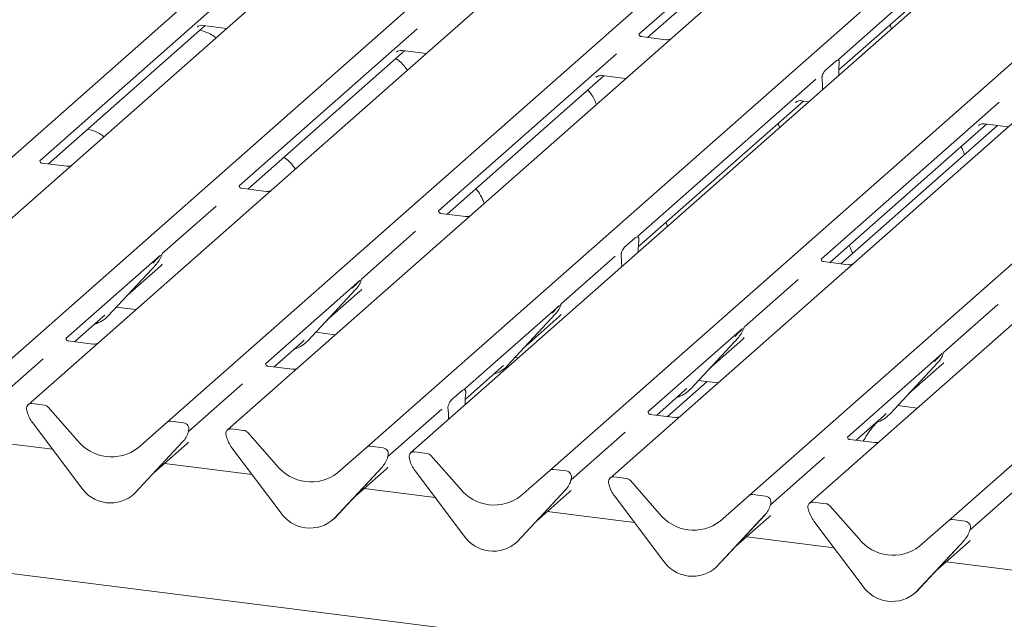
# Model space of a CAD drawing. Units: millimetres. Extents: x 5 to 415, y -14 to 292.
# Drawn here: x 314 to 331, y 114 to 125 of the extents above; entities that cross this region are included whole.
import ezdxf

# ---------------------------------------------------------------- set-up
doc = ezdxf.new("R2010")
doc.units = ezdxf.units.MM

msp = doc.modelspace()

# ---------------------------------------------------------------- linework, layer by layer
at = {"color": 7, "linetype": 'Continuous', "lineweight": 15}
for p, q in [((310.0291, 118.7816), (327.6543, 134.3255)), ((328.7013, 134.1936), (311.0761, 118.6497)), ((313.4901, 118.3455), (331.1153, 133.8895)), ((332.1623, 133.7576), (314.5371, 118.2136)), ((316.9512, 117.9095), (334.5763, 133.4534)), ((335.6233, 133.3215), (317.9982, 117.7776)), ((320.4122, 117.4734), (338.0373, 133.0174)), ((338.8029, 132.9209), (321.1778, 117.377)), ((323.5918, 117.0728), (341.2169, 132.6168)), ((342.264, 132.4849), (324.6388, 116.9409)), ((327.0528, 116.6368), (344.678, 132.1807)), ((345.725, 132.0488), (328.0998, 116.5049)), ((330.5138, 116.2007), (348.139, 131.7447)), ((330.1686, 129.0783), (325.1401, 124.6436)), ((325.2907, 124.5881), (329.9655, 128.7109)), ((333.6296, 128.6423), (328.6011, 124.2076)), ((328.6089, 124.0261), (333.4266, 128.2749)), ((317.8291, 125.1727), (314.7397, 122.4481)), ((314.8903, 122.3926), (317.6112, 124.7922)), ((317.4771, 124.7735), (317.4726, 124.7689)), ((317.5766, 124.7966), (317.9874, 124.7448)), ((321.2901, 124.7367), (318.2007, 122.0121)), ((325.6084, 124.5481), (325.1809, 124.6019)), ((318.3514, 121.9566), (321.0722, 124.3562)), ((320.9381, 124.3375), (320.9337, 124.3329)), ((321.0376, 124.3606), (321.4484, 124.3088)), ((324.7512, 124.3006), (321.6617, 121.576)), ((328.3789, 124.0223), (328.5557, 124.1782)), ((328.6155, 124.1197), (328.614, 124.1066)), ((321.8124, 121.5206), (324.5333, 123.9201)), ((324.3992, 123.9014), (324.3947, 123.8968)), ((324.4986, 123.9245), (324.9095, 123.8727)), ((328.6087, 123.9305), (328.6087, 124.006)), ((328.2122, 123.8646), (325.1228, 121.14)), ((328.3206, 123.8478), (328.3191, 123.8584)), ((328.3259, 123.681), (328.3259, 123.7565)), ((325.1297, 120.9577), (327.9943, 123.4841)), ((327.8602, 123.4654), (327.8557, 123.4608)), ((327.9597, 123.4885), (328.089, 123.4722)), ((331.3918, 123.464), (328.3023, 120.7394)), ((328.453, 120.6839), (331.1739, 123.0835)), ((328.6423, 120.6601), (331.3632, 123.0597)), ((331.0398, 123.0648), (331.0353, 123.0602)), ((331.1392, 123.0879), (331.5501, 123.0361)), ((351.2122, 110.6308), (254.234, 122.8489)), ((315.208, 122.3526), (314.7802, 122.4065)), ((318.6691, 121.9166), (318.2413, 121.9705)), ((317.8035, 121.6617), (316.8678, 120.8365)), ((322.1301, 121.4805), (321.7023, 121.5344)), ((321.2645, 121.2257), (320.3288, 120.4005)), ((324.8922, 120.9473), (325.0774, 121.1107)), ((325.1362, 121.0439), (325.1355, 121.0374)), ((316.8587, 120.816), (316.8661, 120.8341)), ((325.1277, 120.8605), (325.1293, 120.9449)), ((316.8383, 120.8105), (315.1955, 119.3617)), ((315.9308, 119.7586), (316.7708, 120.6617)), ((316.7708, 120.6617), (316.7701, 120.6611)), ((324.7255, 120.7896), (323.7898, 119.9644)), ((324.8341, 120.7716), (324.8334, 120.7768)), ((324.8419, 120.6084), (324.8402, 120.6899)), ((328.7707, 120.6439), (328.3429, 120.6978)), ((316.2584, 120.1108), (316.8352, 120.6195)), ((320.2993, 120.3745), (318.6565, 118.9257)), ((320.3197, 120.3799), (320.3271, 120.398)), ((327.9051, 120.3891), (326.9694, 119.5638)), ((319.3918, 119.3225), (320.2318, 120.2256)), ((319.7194, 119.6747), (320.2963, 120.1835)), ((320.2318, 120.2256), (320.2312, 120.225)), ((316.0687, 119.9069), (316.4086, 119.8641)), ((323.7604, 119.9384), (322.1176, 118.4896)), ((323.7808, 119.9439), (323.7881, 119.962)), ((331.3662, 119.953), (330.4304, 119.1278)), ((315.3462, 119.3063), (315.8351, 119.7374)), ((315.8351, 119.7374), (315.8681, 119.7696)), ((315.9308, 119.7586), (315.9302, 119.758)), ((322.8529, 118.8865), (323.6928, 119.7896)), ((323.1805, 119.2387), (323.7573, 119.7474)), ((323.6928, 119.7896), (323.6922, 119.789)), ((319.5298, 119.4708), (319.8696, 119.428)), ((326.94, 119.5379), (325.2971, 118.089)), ((326.9603, 119.5433), (326.9677, 119.5614)), ((315.6639, 119.2662), (315.2361, 119.3201)), ((318.8072, 118.8702), (319.2961, 119.3014)), ((319.2961, 119.3014), (319.3292, 119.3336)), ((319.3918, 119.3225), (319.3912, 119.3219)), ((326.0325, 118.4859), (326.8724, 119.389)), ((326.36, 118.8381), (326.9369, 119.3468)), ((326.8724, 119.389), (326.8718, 119.3884)), ((330.4214, 119.1072), (330.4287, 119.1253)), ((314.7983, 119.0114), (313.8626, 118.1862)), ((322.9908, 119.0348), (323.0492, 119.0274)), ((330.401, 119.1018), (328.7582, 117.653)), ((329.4935, 118.0498), (330.3334, 118.9529)), ((330.3334, 118.9529), (330.3328, 118.9523)), ((319.1249, 118.8302), (318.6971, 118.8841)), ((322.1245, 118.3074), (322.7571, 118.8653)), ((322.7571, 118.8653), (322.7902, 118.8976)), ((322.8529, 118.8865), (322.8523, 118.8859)), ((329.8211, 118.402), (330.3979, 118.9108)), ((325.6371, 118.0097), (326.3233, 118.6149)), ((326.1704, 118.6342), (326.5102, 118.5914)), ((318.2593, 118.5754), (317.3236, 117.7501)), ((321.887, 118.297), (322.0722, 118.4603)), ((325.4478, 118.0336), (325.9367, 118.4647)), ((325.9367, 118.4647), (325.9698, 118.497)), ((326.0325, 118.4859), (326.0318, 118.4853)), ((322.1225, 118.2102), (322.1241, 118.2945)), ((322.131, 118.3936), (322.1303, 118.3871)), ((314.521, 118.0965), (314.5168, 118.1129)), ((314.8232, 118.2052), (314.6033, 118.2329)), ((314.8893, 118.1692), (315.3911, 117.6003)), ((321.7203, 118.1393), (320.7846, 117.3141)), ((321.8289, 118.1213), (321.8281, 118.1265)), ((329.6314, 118.1981), (329.9712, 118.1553)), ((317.2372, 117.9011), (317.0173, 117.9288)), ((321.8367, 117.9581), (321.835, 118.0396)), ((325.7655, 117.9935), (325.3377, 118.0474)), ((328.9088, 117.5975), (329.3977, 118.0287)), ((329.3977, 118.0287), (329.4308, 118.0609)), ((329.4935, 118.0498), (329.4929, 118.0492)), ((315.4545, 116.7889), (314.6145, 117.9037)), ((316.4494, 117.467), (316.9512, 117.9095)), ((317.3145, 117.7296), (317.3219, 117.7477)), ((317.3237, 117.7592), (317.3194, 117.7439)), ((318.2842, 117.7691), (318.0643, 117.7968)), ((314.9636, 117.4404), (313.4471, 117.6315)), ((317.226, 117.5747), (316.386, 116.6716)), ((316.3866, 116.6722), (317.2266, 117.5753)), ((317.2266, 117.5753), (317.226, 117.5747)), ((317.9821, 117.6604), (317.9779, 117.6768)), ((318.3504, 117.7332), (318.8521, 117.1643)), ((324.8999, 117.7387), (323.9642, 116.9135)), ((329.2266, 117.5575), (328.7987, 117.6114)), ((316.7142, 117.0244), (317.2911, 117.5331)), ((318.9155, 116.3529), (318.0756, 117.4676)), ((319.9104, 117.0309), (320.4122, 117.4734)), ((320.6982, 117.465), (320.4783, 117.4927)), ((320.7756, 117.2935), (320.7829, 117.3116)), ((320.7847, 117.3232), (320.7805, 117.3078)), ((321.1617, 117.2598), (321.1574, 117.2762)), ((321.4638, 117.3686), (321.2439, 117.3963)), ((321.53, 117.3326), (322.0317, 116.7637)), ((328.361, 117.3027), (327.4252, 116.4774)), ((318.4246, 117.0043), (316.9081, 117.1954)), ((320.687, 117.1386), (319.8471, 116.2355)), ((319.8477, 116.2361), (320.6876, 117.1392)), ((320.1753, 116.5883), (320.7521, 117.0971)), ((320.6876, 117.1392), (320.687, 117.1386)), ((322.0951, 115.9523), (321.2551, 117.067)), ((323.09, 116.6303), (323.5918, 117.0728)), ((323.8778, 117.0644), (323.6579, 117.0921)), ((323.9551, 116.8929), (323.9625, 116.911)), ((323.9643, 116.9226), (323.9601, 116.9073)), ((324.9248, 116.9325), (324.7049, 116.9602)), ((324.991, 116.8966), (325.4927, 116.3276)), ((321.6042, 116.6038), (320.3692, 116.7594)), ((323.8666, 116.738), (323.0266, 115.8349)), ((323.0273, 115.8355), (323.8672, 116.7386)), ((323.8672, 116.7386), (323.8666, 116.738)), ((324.6227, 116.8238), (324.6185, 116.8402)), ((331.822, 116.8666), (330.8863, 116.0414)), ((316.3866, 116.6722), (316.386, 116.6716)), ((323.3548, 116.1877), (323.9317, 116.6965)), ((325.5561, 115.5162), (324.7162, 116.631)), ((326.551, 116.1943), (327.0528, 116.6368)), ((327.3389, 116.6284), (327.1189, 116.6561)), ((327.4162, 116.4569), (327.4235, 116.475)), ((327.4253, 116.4866), (327.4211, 116.4712)), ((328.0837, 116.3877), (328.0795, 116.4041)), ((328.3859, 116.4965), (328.166, 116.5242)), ((328.452, 116.4605), (328.9538, 115.8916)), ((319.8477, 116.2361), (319.8471, 116.2355)), ((325.0653, 116.1677), (323.5487, 116.3588)), ((327.3276, 116.302), (326.4877, 115.3989)), ((326.4883, 115.3995), (327.3282, 116.3026)), ((326.8159, 115.7517), (327.3927, 116.2604)), ((327.3282, 116.3026), (327.3276, 116.302)), ((330.7999, 116.1923), (330.58, 116.22)), ((329.0172, 115.0802), (328.1772, 116.1949)), ((330.0121, 115.7582), (330.5138, 116.2007)), ((330.8772, 116.0209), (330.8846, 116.0389)), ((330.8863, 116.0505), (330.8821, 116.0352)), ((328.5263, 115.7317), (327.0098, 115.9227)), ((330.7886, 115.8659), (329.9487, 114.9628)), ((329.9493, 114.9634), (330.7893, 115.8665)), ((330.7893, 115.8665), (330.7886, 115.8659)), ((323.0273, 115.8355), (323.0266, 115.8349)), ((330.2769, 115.3157), (330.8537, 115.8244)), ((326.4883, 115.3995), (326.4877, 115.3989)), ((331.9873, 115.2956), (330.4708, 115.4867)), ((329.9493, 114.9634), (329.9487, 114.9628))]:
    msp.add_line(p, q, dxfattribs=at)
for centre, radius, start, end in [((316.4724, 120.936), 0.4053, 317.28289, 344.88184), ((319.9334, 120.4999), 0.4053, 317.28289, 344.88184), ((323.3944, 120.0639), 0.4053, 317.28289, 344.88184), ((315.5541, 120.1099), 0.5151, 285.98314, 316.90165), ((326.574, 119.6633), 0.4053, 317.28289, 344.88184), ((319.0151, 119.6738), 0.5151, 285.98314, 316.90165), ((330.0351, 119.2272), 0.4053, 317.28289, 344.88184), ((322.4762, 119.2378), 0.5151, 285.98314, 316.90165), ((325.6557, 118.8372), 0.5151, 285.98314, 316.90165), ((314.5924, 118.1499), 0.0837, 82.5349, 203.55163), ((314.4759, 118.1023), 0.0422, 14.4377, 19.60095), ((315.0518, 118.2348), 0.5485, 194.60692, 217.13329), ((314.8084, 118.0991), 0.1071, 40.89579, 82.05816), ((317.0055, 117.8462), 0.0834, 81.84159, 130.66121), ((329.1168, 118.4011), 0.5151, 285.98314, 316.90165), ((316.9282, 117.8496), 0.4053, 317.28289, 344.88184), ((317.2235, 117.7955), 0.1065, 342.02824, 82.59583), ((317.3564, 117.7502), 0.0339, 158.66387, 164.63661), ((318.0534, 117.7139), 0.0837, 82.5349, 203.55163), ((318.2694, 117.6631), 0.1071, 40.89579, 82.05816), ((315.9874, 118.067), 0.7572, 218.04482, 307.59367), ((317.937, 117.6663), 0.0422, 14.4377, 19.60095), ((318.5128, 117.7987), 0.5485, 194.60692, 217.13329), ((320.4665, 117.4102), 0.0834, 81.84159, 130.66121), ((320.6845, 117.3594), 0.1065, 342.02824, 82.59583), ((320.3892, 117.4135), 0.4053, 317.28289, 344.88184), ((320.8174, 117.3142), 0.0339, 158.66387, 164.63661), ((321.233, 117.3133), 0.0837, 82.5349, 203.55163), ((321.1165, 117.2657), 0.0422, 14.4377, 19.60095), ((321.6924, 117.3981), 0.5485, 194.60692, 217.13329), ((321.449, 117.2625), 0.1071, 40.89579, 82.05816), ((319.4485, 117.6309), 0.7572, 218.04482, 307.59367), ((323.6461, 117.0096), 0.0834, 81.84159, 130.66121), ((323.8641, 116.9588), 0.1065, 342.02824, 82.59583), ((323.5688, 117.0129), 0.4053, 317.28289, 344.88184), ((323.997, 116.9136), 0.0339, 158.66387, 164.63661), ((324.6941, 116.8772), 0.0837, 82.5349, 203.55163), ((324.9101, 116.8265), 0.1071, 40.89579, 82.05816), ((315.9699, 117.1242), 0.6148, 213.04155, 312.59694), ((322.6281, 117.2303), 0.7572, 218.04482, 307.59367), ((324.5776, 116.8297), 0.0422, 14.4377, 19.60095), ((325.1534, 116.9621), 0.5485, 194.60692, 217.13329), ((327.1071, 116.5736), 0.0834, 81.84159, 130.66121), ((327.3251, 116.5228), 0.1065, 342.02824, 82.59583), ((327.0299, 116.5769), 0.4053, 317.28289, 344.88184), ((327.458, 116.4776), 0.0339, 158.66387, 164.63661), ((328.1551, 116.4412), 0.0837, 82.5349, 203.55163), ((328.0386, 116.3936), 0.0422, 14.4377, 19.60095), ((328.6145, 116.526), 0.5485, 194.60692, 217.13329), ((328.3711, 116.3904), 0.1071, 40.89579, 82.05816), ((319.4309, 116.6881), 0.6148, 213.04155, 312.59694), ((326.0891, 116.7943), 0.7572, 218.04482, 307.59367), ((330.5681, 116.1375), 0.0834, 81.84159, 130.66121), ((330.4909, 116.1409), 0.4053, 317.28289, 344.88184), ((330.7862, 116.0867), 0.1065, 342.02824, 82.59583), ((330.9191, 116.0415), 0.0339, 158.66387, 164.63661), ((322.6105, 116.2875), 0.6148, 213.04155, 312.59694), ((329.5501, 116.3582), 0.7572, 218.04482, 307.59367), ((326.0715, 115.8515), 0.6148, 213.04155, 312.59694), ((329.5326, 115.4154), 0.6148, 213.04155, 312.59694)]:
    msp.add_arc(centre, radius, start, end, dxfattribs=at)
for centre, major_axis, ratio, start_param, end_param in [((328.6617, 124.0527), (0.0116, 0.2249), 0.2300393, 1.3411127, 1.7921695), ((328.2728, 123.7098), (0.0116, 0.2249), 0.2300393, 4.9337621, 5.3848189), ((325.1823, 120.9842), (0.0141, 0.2271), 0.2255353, 1.34818, 1.7587699), ((316.4285, 121.0608), (0.4333, -0.4158), 0.8585157, 6.2116466, 6.2989131), ((324.7873, 120.6358), (0.0092, 0.2227), 0.2349727, 4.9674383, 5.3780281), ((319.8896, 120.6248), (0.4333, -0.4158), 0.8585157, 6.2116466, 6.2989131), ((323.3506, 120.1887), (0.4333, -0.4158), 0.8585157, 6.2116466, 6.2989131), ((326.5302, 119.7881), (0.4333, -0.4158), 0.8585157, 6.2116466, 6.2989131), ((329.9912, 119.3521), (0.4333, -0.4158), 0.8585157, 6.2116466, 6.2989131), ((322.1771, 118.3338), (0.0141, 0.2271), 0.2255353, 1.34818, 1.7587699), ((321.7821, 117.9854), (0.0092, 0.2227), 0.2349727, 4.9674383, 5.3780281), ((316.8844, 117.9744), (0.4333, -0.4158), 0.8585157, 6.2116466, 6.2989131), ((320.3454, 117.5384), (0.4333, -0.4158), 0.8585157, 6.2116466, 6.2989131), ((323.525, 117.1378), (0.4333, -0.4158), 0.8585157, 6.2116466, 6.2989131), ((326.986, 116.7018), (0.4333, -0.4158), 0.8585157, 6.2116466, 6.2989131), ((330.4471, 116.2657), (0.4333, -0.4158), 0.8585157, 6.2116466, 6.2989131)]:
    msp.add_ellipse(centre, major_axis=major_axis, ratio=ratio, start_param=start_param, end_param=end_param, dxfattribs=at)
for points, knots in [([(317.4743, 124.7714), (317.4743, 124.7714), (317.4732, 124.7704), (317.476, 124.7728), (317.4837, 124.7778), (317.5017, 124.7877), (317.5333, 124.7967), (317.5619, 124.8008), (317.5762, 124.7965), (317.5767, 124.7963)], [0, 0, 0, 0, 0.00007441, 0.15671129, 0.26530373, 0.40054338, 0.67893338, 0.98884544, 1, 1, 1, 1]), ([(329.5256, 124.7391), (329.5169, 124.7623), (329.508, 124.7864), (329.496, 124.8073), (329.4956, 124.8081)], [0, 0, 0, 0, 0.9611582, 1, 1, 1, 1]), ([(317.7981, 124.5779), (317.7884, 124.5868), (317.7526, 124.6197), (317.6652, 124.6702), (317.574, 124.6977), (317.5218, 124.7134)], [0, 0, 0, 0, 0.1364873, 0.5053993, 1, 1, 1, 1]), ([(325.1825, 124.603), (325.1778, 124.6034), (325.1637, 124.6046), (325.1522, 124.6124), (325.1405, 124.6425), (325.1421, 124.6463), (325.1425, 124.6472)], [0, 0, 0, 0, 0.128111, 0.3906225, 0.8539039, 1, 1, 1, 1]), ([(325.7005, 124.5679), (325.699, 124.5669), (325.6943, 124.5637), (325.6727, 124.5533), (325.6416, 124.5447), (325.618, 124.5488), (325.6088, 124.5505)], [0, 0, 0, 0, 0.1082581, 0.3498098, 0.7448318, 1, 1, 1, 1]), ([(320.9354, 124.3353), (320.9354, 124.3353), (320.9342, 124.3344), (320.9371, 124.3368), (320.9448, 124.3418), (320.9627, 124.3517), (320.9943, 124.3607), (321.023, 124.3647), (321.0372, 124.3604), (321.0377, 124.3603)], [0, 0, 0, 0, 0.0000744, 0.1567113, 0.2653037, 0.4005434, 0.6789334, 0.9888454, 1, 1, 1, 1]), ([(321.1197, 124.0189), (321.1188, 124.0203), (321.0956, 124.0615), (321.0387, 124.1257), (320.9752, 124.1889), (320.9292, 124.2153), (320.9191, 124.2211)], [0, 0, 0, 0, 0.0159059, 0.4548609, 0.8802749, 1, 1, 1, 1]), ([(328.5557, 124.1782), (328.568, 124.1862), (328.5842, 124.1966), (328.6033, 124.1912), (328.6124, 124.1829), (328.6172, 124.1673), (328.6184, 124.1508), (328.6171, 124.1342), (328.6158, 124.1233), (328.6155, 124.1197)], [0, 0, 0, 0, 0.4266426, 0.5588051, 0.7292212, 0.7962353, 0.8638687, 0.955753, 1, 1, 1, 1]), ([(328.6128, 124.1844), (328.6082, 124.1937), (328.6017, 124.207), (328.6031, 124.2102), (328.6035, 124.2111)], [0, 0, 0, 0, 0.7055324, 1, 1, 1, 1]), ([(324.3964, 123.8993), (324.3964, 123.8993), (324.3952, 123.8983), (324.3981, 123.9007), (324.4058, 123.9057), (324.4238, 123.9156), (324.4553, 123.9246), (324.484, 123.9287), (324.4982, 123.9244), (324.4987, 123.9242)], [0, 0, 0, 0, 0.0000744, 0.1567113, 0.2653037, 0.4005434, 0.6789334, 0.9888454, 1, 1, 1, 1]), ([(328.3191, 123.8584), (328.318, 123.8664), (328.3163, 123.8785), (328.3169, 123.8985), (328.3199, 123.9168), (328.3275, 123.9427), (328.3457, 123.9825), (328.3644, 124.009), (328.3774, 124.021), (328.3789, 124.0223)], [0, 0, 0, 0, 0.1227129, 0.1862407, 0.2498358, 0.348384, 0.5461687, 0.9486246, 1, 1, 1, 1]), ([(324.3961, 123.4354), (324.3882, 123.4542), (324.3601, 123.5216), (324.3139, 123.6047), (324.2702, 123.6584), (324.2561, 123.6757)], [0, 0, 0, 0, 0.2080038, 0.7446749, 1, 1, 1, 1]), ([(327.8574, 123.4632), (327.8574, 123.4632), (327.8563, 123.4623), (327.8591, 123.4647), (327.8668, 123.4697), (327.8848, 123.4796), (327.9164, 123.4886), (327.945, 123.4926), (327.9593, 123.4883), (327.9598, 123.4882)], [0, 0, 0, 0, 0.0000744, 0.1567113, 0.2653037, 0.4005434, 0.6789334, 0.9888454, 1, 1, 1, 1]), ([(327.581, 123.0241), (327.5724, 123.0473), (327.5634, 123.0714), (327.5515, 123.0924), (327.551, 123.0932)], [0, 0, 0, 0, 0.9611582, 1, 1, 1, 1]), ([(331.037, 123.0627), (331.037, 123.0627), (331.0358, 123.0617), (331.0387, 123.0641), (331.0464, 123.0691), (331.0644, 123.079), (331.0959, 123.088), (331.1246, 123.092), (331.1388, 123.0877), (331.1393, 123.0876)], [0, 0, 0, 0, 0.0000744, 0.1567113, 0.2653037, 0.4005434, 0.6789334, 0.9888454, 1, 1, 1, 1]), ([(315.8535, 122.863), (315.8439, 122.8718), (315.8081, 122.9048), (315.7207, 122.9553), (315.6295, 122.9827), (315.5773, 122.9985)], [0, 0, 0, 0, 0.1364873, 0.5053993, 1, 1, 1, 1]), ([(330.7909, 122.5549), (330.7734, 122.602), (330.7555, 122.6502), (330.7317, 122.692), (330.7311, 122.693)], [0, 0, 0, 0, 0.97612077, 1, 1, 1, 1]), ([(314.7817, 122.4074), (314.7774, 122.4078), (314.7631, 122.4092), (314.7517, 122.417), (314.74, 122.4469), (314.7419, 122.4514), (314.7424, 122.4526)], [0, 0, 0, 0, 0.1170275, 0.393289, 0.8401548, 1, 1, 1, 1]), ([(315.2755, 122.3606), (315.2644, 122.3568), (315.2432, 122.3496), (315.2195, 122.3531), (315.2083, 122.3548)], [0, 0, 0, 0, 0.52814471, 1, 1, 1, 1]), ([(319.1751, 122.3039), (319.1743, 122.3054), (319.151, 122.3466), (319.0942, 122.4107), (319.0306, 122.474), (318.9847, 122.5004), (318.9746, 122.5062)], [0, 0, 0, 0, 0.0159059, 0.4548609, 0.8802749, 1, 1, 1, 1]), ([(318.2427, 121.9714), (318.2384, 121.9718), (318.2242, 121.9731), (318.2128, 121.9809), (318.201, 122.0108), (318.2029, 122.0153), (318.2034, 122.0165)], [0, 0, 0, 0, 0.11702746, 0.39328905, 0.84015476, 1, 1, 1, 1]), ([(318.7366, 121.9245), (318.7254, 121.9207), (318.7043, 121.9136), (318.6805, 121.9171), (318.6693, 121.9187)], [0, 0, 0, 0, 0.5281447, 1, 1, 1, 1]), ([(322.4563, 121.7093), (322.4469, 121.7319), (322.4173, 121.803), (322.3694, 121.8897), (322.3256, 121.9434), (322.3115, 121.9607)], [0, 0, 0, 0, 0.2396178, 0.7548667, 1, 1, 1, 1]), ([(321.7037, 121.5353), (321.6995, 121.5357), (321.6852, 121.5371), (321.6738, 121.5449), (321.6621, 121.5748), (321.6639, 121.5793), (321.6644, 121.5805)], [0, 0, 0, 0, 0.1170275, 0.393289, 0.8401548, 1, 1, 1, 1]), ([(322.1976, 121.4885), (322.1864, 121.4847), (322.1653, 121.4775), (322.1415, 121.481), (322.1303, 121.4827)], [0, 0, 0, 0, 0.52814471, 1, 1, 1, 1]), ([(325.6365, 121.3092), (325.6279, 121.3324), (325.6189, 121.3565), (325.607, 121.3774), (325.6065, 121.3782)], [0, 0, 0, 0, 0.96115821, 1, 1, 1, 1]), ([(325.0774, 121.1107), (325.0897, 121.1186), (325.106, 121.1291), (325.1246, 121.1237), (325.133, 121.1162), (325.1378, 121.1043), (325.1398, 121.0922), (325.1396, 121.0717), (325.1376, 121.0554), (325.1362, 121.0439)], [0, 0, 0, 0, 0.4123516, 0.5460052, 0.6803856, 0.7478178, 0.80535, 0.8628648, 1, 1, 1, 1]), ([(325.1342, 121.117), (325.1297, 121.126), (325.1232, 121.1393), (325.1249, 121.1432), (325.1255, 121.1444)], [0, 0, 0, 0, 0.68007978, 1, 1, 1, 1]), ([(316.8662, 120.8344), (316.8662, 120.8345), (316.8664, 120.8353), (316.8666, 120.8355), (316.8664, 120.8353), (316.8664, 120.8352)], [0, 0, 0, 0, 0.0991795, 0.8130529, 1, 1, 1, 1]), ([(324.8334, 120.7768), (324.8323, 120.7836), (324.8306, 120.7952), (324.8295, 120.8128), (324.8309, 120.83), (324.8352, 120.8502), (324.8461, 120.8812), (324.8657, 120.9186), (324.8828, 120.9371), (324.8922, 120.9473)], [0, 0, 0, 0, 0.1023871, 0.1762577, 0.2337401, 0.3043806, 0.4248221, 0.6837986, 1, 1, 1, 1]), ([(328.8463, 120.84), (328.8289, 120.8871), (328.811, 120.9353), (328.7872, 120.9771), (328.7866, 120.9781)], [0, 0, 0, 0, 0.9761208, 1, 1, 1, 1]), ([(316.7081, 120.6727), (316.7409, 120.708), (316.782, 120.7523), (316.8288, 120.8007), (316.8383, 120.8105)], [0, 0, 0, 0, 0.7978894, 1, 1, 1, 1]), ([(328.3443, 120.6987), (328.3401, 120.6991), (328.3258, 120.7004), (328.3144, 120.7082), (328.3027, 120.7382), (328.3045, 120.7426), (328.305, 120.7438)], [0, 0, 0, 0, 0.1170275, 0.393289, 0.8401548, 1, 1, 1, 1]), ([(328.8382, 120.6518), (328.827, 120.648), (328.8059, 120.6409), (328.7822, 120.6444), (328.771, 120.6461)], [0, 0, 0, 0, 0.5281447, 1, 1, 1, 1]), ([(320.1691, 120.2367), (320.2019, 120.272), (320.243, 120.3162), (320.2899, 120.3647), (320.2993, 120.3745)], [0, 0, 0, 0, 0.7978894, 1, 1, 1, 1]), ([(320.3272, 120.3983), (320.3272, 120.3984), (320.3274, 120.3992), (320.3276, 120.3994), (320.3275, 120.3992), (320.3274, 120.3992)], [0, 0, 0, 0, 0.0991795, 0.8130529, 1, 1, 1, 1]), ([(323.6301, 119.8006), (323.6629, 119.8359), (323.704, 119.8802), (323.7509, 119.9286), (323.7604, 119.9384)], [0, 0, 0, 0, 0.7978894, 1, 1, 1, 1]), ([(323.7882, 119.9623), (323.7882, 119.9624), (323.7884, 119.9632), (323.7886, 119.9634), (323.7885, 119.9632), (323.7885, 119.9631)], [0, 0, 0, 0, 0.0991795, 0.8130529, 1, 1, 1, 1]), ([(326.8097, 119.4001), (326.8425, 119.4354), (326.8836, 119.4796), (326.9305, 119.5281), (326.94, 119.5379)], [0, 0, 0, 0, 0.7978894, 1, 1, 1, 1]), ([(326.9678, 119.5617), (326.9678, 119.5618), (326.968, 119.5626), (326.9682, 119.5628), (326.9681, 119.5626), (326.968, 119.5625)], [0, 0, 0, 0, 0.0991795, 0.8130529, 1, 1, 1, 1]), ([(315.2375, 119.321), (315.2332, 119.3214), (315.219, 119.3228), (315.2076, 119.3306), (315.1958, 119.3605), (315.1977, 119.365), (315.1982, 119.3662)], [0, 0, 0, 0, 0.1170275, 0.393289, 0.8401548, 1, 1, 1, 1]), ([(315.7313, 119.2742), (315.7202, 119.2704), (315.6991, 119.2632), (315.6753, 119.2667), (315.6641, 119.2684)], [0, 0, 0, 0, 0.5281447, 1, 1, 1, 1]), ([(330.4288, 119.1256), (330.4289, 119.1257), (330.4291, 119.1265), (330.4293, 119.1267), (330.4291, 119.1265), (330.4291, 119.1265)], [0, 0, 0, 0, 0.0991795, 0.8130529, 1, 1, 1, 1]), ([(330.2708, 118.964), (330.3035, 118.9993), (330.3446, 119.0435), (330.3915, 119.092), (330.401, 119.1018)], [0, 0, 0, 0, 0.7978894, 1, 1, 1, 1]), ([(318.6985, 118.885), (318.6943, 118.8854), (318.68, 118.8867), (318.6686, 118.8945), (318.6569, 118.9245), (318.6587, 118.9289), (318.6592, 118.9301)], [0, 0, 0, 0, 0.1170275, 0.393289, 0.8401548, 1, 1, 1, 1]), ([(319.1924, 118.8381), (319.1812, 118.8343), (319.1601, 118.8272), (319.1363, 118.8307), (319.1251, 118.8324)], [0, 0, 0, 0, 0.52814471, 1, 1, 1, 1]), ([(322.0722, 118.4603), (322.0845, 118.4683), (322.1008, 118.4787), (322.1194, 118.4734), (322.1278, 118.4658), (322.1326, 118.4539), (322.1346, 118.4418), (322.1344, 118.4214), (322.1324, 118.4051), (322.131, 118.3936)], [0, 0, 0, 0, 0.4123516, 0.5460052, 0.6803856, 0.7478178, 0.80535, 0.8628648, 1, 1, 1, 1]), ([(322.129, 118.4667), (322.1245, 118.4757), (322.118, 118.489), (322.1197, 118.4928), (322.1203, 118.4941)], [0, 0, 0, 0, 0.6800798, 1, 1, 1, 1]), ([(321.8281, 118.1265), (321.8271, 118.1332), (321.8254, 118.1449), (321.8243, 118.1625), (321.8257, 118.1796), (321.83, 118.1998), (321.8409, 118.2308), (321.8605, 118.2682), (321.8776, 118.2868), (321.887, 118.297)], [0, 0, 0, 0, 0.1023871, 0.1762577, 0.2337401, 0.3043806, 0.4248221, 0.6837986, 1, 1, 1, 1]), ([(325.3391, 118.0483), (325.3349, 118.0487), (325.3206, 118.0501), (325.3092, 118.0579), (325.2975, 118.0878), (325.2993, 118.0923), (325.2998, 118.0935)], [0, 0, 0, 0, 0.1170275, 0.393289, 0.8401548, 1, 1, 1, 1]), ([(325.833, 118.0015), (325.8218, 117.9977), (325.8007, 117.9905), (325.777, 117.9941), (325.7658, 117.9957)], [0, 0, 0, 0, 0.5281447, 1, 1, 1, 1]), ([(329.28, 117.9175), (329.2418, 117.8757), (329.1491, 117.7741), (329.0749, 117.6532), (329.0312, 117.5821)], [0, 0, 0, 0, 0.4119166, 1, 1, 1, 1]), ([(317.322, 117.748), (317.322, 117.7481), (317.3222, 117.7489), (317.3224, 117.7491), (317.3223, 117.7489), (317.3222, 117.7488)], [0, 0, 0, 0, 0.0991795, 0.8130529, 1, 1, 1, 1]), ([(328.8002, 117.6123), (328.7959, 117.6127), (328.7816, 117.614), (328.7702, 117.6218), (328.7585, 117.6518), (328.7604, 117.6562), (328.7609, 117.6574)], [0, 0, 0, 0, 0.1170275, 0.393289, 0.8401548, 1, 1, 1, 1]), ([(329.294, 117.5654), (329.2829, 117.5616), (329.2617, 117.5545), (329.238, 117.558), (329.2268, 117.5597)], [0, 0, 0, 0, 0.5281447, 1, 1, 1, 1]), ([(320.783, 117.3119), (320.783, 117.312), (320.7832, 117.3128), (320.7834, 117.313), (320.7833, 117.3128), (320.7833, 117.3128)], [0, 0, 0, 0, 0.0991795, 0.8130529, 1, 1, 1, 1]), ([(323.9626, 116.9113), (323.9626, 116.9114), (323.9628, 116.9122), (323.963, 116.9124), (323.9629, 116.9122), (323.9628, 116.9122)], [0, 0, 0, 0, 0.0991795, 0.8130529, 1, 1, 1, 1]), ([(327.4236, 116.4753), (327.4237, 116.4754), (327.4239, 116.4762), (327.4241, 116.4764), (327.4239, 116.4762), (327.4239, 116.4762)], [0, 0, 0, 0, 0.0991795, 0.8130529, 1, 1, 1, 1]), ([(330.8847, 116.0392), (330.8847, 116.0393), (330.8849, 116.0401), (330.8851, 116.0403), (330.8849, 116.0401), (330.8849, 116.0401)], [0, 0, 0, 0, 0.0991795, 0.8130529, 1, 1, 1, 1])]:
    msp.add_open_spline(points, degree=3, knots=knots, dxfattribs=at)

doc.saveas('drawing.dxf')
